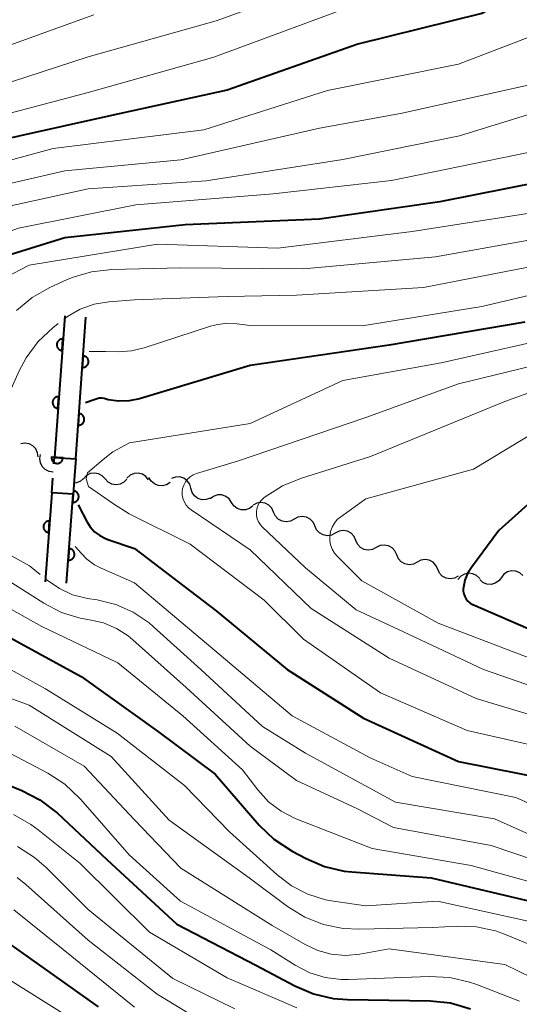
# Model space of a CAD drawing. Units: metres. Extents: x -66000 to -64000, y 24000 to 25500.
# Drawn here: x -65871 to -65828, y 25324 to 25409 of the extents above; entities that cross this region are included whole.
import ezdxf

# ---------------------------------------------------------------- set-up
doc = ezdxf.new("R2010")
doc.units = ezdxf.units.M
for name, color, linetype, lineweight in [('510200_細流', 7, 'Continuous', 30), ('522711_せき(上)', 7, 'Continuous', 40), ('522712_せき(下)', 7, 'Continuous', 40), ('611100_コンクリート被覆(直落)', 7, 'Continuous', 30), ('710100_等高線(計曲線)', 7, 'Continuous', 40), ('710200_等高線(主曲線)', 7, 'Continuous', 13)]:
    doc.layers.add(name, color=color, linetype=linetype, lineweight=lineweight)

msp = doc.modelspace()

# ---------------------------------------------------------------- linework, layer by layer
at = {"layer": '510200_細流', "linetype": 'Continuous', "lineweight": 30, "flags": 128}
for points in [[(-65869.322, 25371.351), (-65869.358, 25371.717), (-65869.511, 25372.051), (-65869.762, 25372.318), (-65870.086, 25372.492), (-65870.448, 25372.552), (-65870.81, 25372.493)], [(-65868, 25370.05), (-65868.364, 25370.097), (-65868.693, 25370.26), (-65868.953, 25370.52), (-65869.116, 25370.849), (-65869.165, 25371.212), (-65869.094, 25371.573)], [(-65863.519, 25369.457), (-65863.768, 25369.728), (-65864.09, 25369.903), (-65864.452, 25369.966), (-65864.815, 25369.909), (-65865.141, 25369.74), (-65865.394, 25369.474)], [(-65859.772, 25369.365), (-65859.998, 25369.654), (-65860.306, 25369.854), (-65860.661, 25369.946), (-65861.028, 25369.919), (-65861.366, 25369.776), (-65861.64, 25369.532)], [(-65865.393, 25369.504), (-65865.662, 25369.254), (-65865.998, 25369.105), (-65866.224, 25369.084)], [(-65861.644, 25369.44), (-65861.898, 25369.175), (-65862.223, 25369.006), (-65862.587, 25368.949), (-65862.948, 25369.012), (-65863.271, 25369.187), (-65863.519, 25369.457)], [(-65857.91, 25369.157), (-65858.214, 25368.952), (-65858.568, 25368.856), (-65858.936, 25368.879), (-65859.275, 25369.018), (-65859.553, 25369.258), (-65859.737, 25369.575)], [(-65856.116, 25368.645), (-65856.218, 25368.997), (-65856.429, 25369.298), (-65856.724, 25369.515), (-65857.075, 25369.627), (-65857.442, 25369.62), (-65857.787, 25369.495)], [(-65854.445, 25367.794), (-65854.79, 25367.669), (-65855.157, 25367.663), (-65855.508, 25367.774), (-65855.803, 25367.992), (-65856.014, 25368.292), (-65856.116, 25368.645)], [(-65852.617, 25367.424), (-65852.821, 25367.729), (-65853.113, 25367.951), (-65853.461, 25368.069), (-65853.828, 25368.069), (-65854.176, 25367.951), (-65854.467, 25367.727)], [(-65850.766, 25367.122), (-65851.057, 25366.898), (-65851.405, 25366.78), (-65851.773, 25366.78), (-65852.12, 25366.897), (-65852.412, 25367.119), (-65852.617, 25367.424)], [(-65848.974, 25366.585), (-65849.126, 25366.919), (-65849.379, 25367.185), (-65849.703, 25367.357), (-65850.066, 25367.416), (-65850.428, 25367.355), (-65850.751, 25367.181)], [(-65847.196, 25365.989), (-65847.519, 25365.815), (-65847.881, 25365.755), (-65848.244, 25365.813), (-65848.568, 25365.985), (-65848.821, 25366.251), (-65848.974, 25366.585)], [(-65845.418, 25365.394), (-65845.571, 25365.727), (-65845.823, 25365.994), (-65846.148, 25366.165), (-65846.511, 25366.224), (-65846.873, 25366.164), (-65847.196, 25365.989)], [(-65843.648, 25364.777), (-65843.974, 25364.608), (-65844.336, 25364.554), (-65844.699, 25364.618), (-65845.02, 25364.796), (-65845.268, 25365.066), (-65845.415, 25365.402)], [(-65841.88, 25364.151), (-65842.027, 25364.487), (-65842.275, 25364.758), (-65842.596, 25364.935), (-65842.959, 25365), (-65843.321, 25364.945), (-65843.648, 25364.777)], [(-65840.112, 25363.525), (-65840.439, 25363.356), (-65840.801, 25363.302), (-65841.164, 25363.367), (-65841.485, 25363.544), (-65841.733, 25363.815), (-65841.88, 25364.151)], [(-65838.345, 25362.9), (-65838.492, 25363.236), (-65838.74, 25363.506), (-65839.061, 25363.684), (-65839.424, 25363.748), (-65839.786, 25363.694), (-65840.112, 25363.525)], [(-65836.577, 25362.274), (-65836.903, 25362.105), (-65837.266, 25362.051), (-65837.629, 25362.115), (-65837.95, 25362.293), (-65838.198, 25362.563), (-65838.345, 25362.9)], [(-65834.806, 25361.659), (-65834.956, 25361.994), (-65835.207, 25362.262), (-65835.53, 25362.437), (-65835.892, 25362.498), (-65836.255, 25362.441), (-65836.579, 25362.269)], [(-65833.033, 25361.05), (-65833.357, 25360.878), (-65833.72, 25360.821), (-65834.082, 25360.882), (-65834.405, 25361.056), (-65834.656, 25361.324), (-65834.806, 25361.659)], [(-65827.44, 25361.106), (-65827.714, 25361.35), (-65828.052, 25361.492), (-65828.418, 25361.519), (-65828.774, 25361.426), (-65829.081, 25361.225), (-65829.307, 25360.936)], [(-65831.179, 25360.846), (-65831.441, 25361.103), (-65831.772, 25361.262), (-65832.136, 25361.308), (-65832.496, 25361.233), (-65832.813, 25361.048), (-65833.053, 25360.77)], [(-65829.307, 25360.936), (-65829.533, 25360.646), (-65829.84, 25360.445), (-65830.196, 25360.353), (-65830.562, 25360.38), (-65830.9, 25360.522), (-65831.174, 25360.766)]]:
    msp.add_lwpolyline(points, dxfattribs=at)
at = {"layer": '522711_せき(上)', "linetype": 'Continuous', "lineweight": 40}
for p, q in [((-65867.95, 25370.753), (-65867.91, 25371.31)), ((-65868.14, 25368.26), (-65868.043, 25369.506))]:
    msp.add_line(p, q, dxfattribs=at)
at = {"layer": '522712_せき(下)', "linetype": 'Continuous', "lineweight": 40, "flags": 128}
msp.add_lwpolyline([(-65866.07, 25371.2), (-65866.18, 25369.75), (-65866.29, 25368.13)], dxfattribs=at)
at = {"layer": '611100_コンクリート被覆(直落)', "linetype": 'Continuous', "lineweight": 40, "flags": 128}
for points in [[(-65867.02, 25383.53), (-65867.91, 25371.31), (-65866.07, 25371.2), (-65865.18, 25383.41)], [(-65866.85, 25360.45), (-65866.29, 25368.13), (-65868.14, 25368.26), (-65868.7, 25360.57)]]:
    msp.add_lwpolyline(points, dxfattribs=at)
for points in [[(-65867.238, 25380.538), (-65867.165, 25381.535), (-65867.209, 25381.536), (-65867.253, 25381.534), (-65867.295, 25381.528), (-65867.338, 25381.518), (-65867.379, 25381.504), (-65867.419, 25381.487), (-65867.458, 25381.466), (-65867.494, 25381.442), (-65867.529, 25381.415), (-65867.56, 25381.385), (-65867.59, 25381.353), (-65867.615, 25381.317), (-65867.638, 25381.28), (-65867.658, 25381.241), (-65867.674, 25381.2), (-65867.686, 25381.159), (-65867.695, 25381.117), (-65867.7, 25381.073), (-65867.701, 25381.029), (-65867.699, 25380.986), (-65867.693, 25380.943), (-65867.683, 25380.9), (-65867.669, 25380.859), (-65867.652, 25380.819), (-65867.631, 25380.78), (-65867.607, 25380.744), (-65867.58, 25380.709), (-65867.55, 25380.678), (-65867.518, 25380.649), (-65867.482, 25380.623), (-65867.445, 25380.6), (-65867.406, 25380.58), (-65867.365, 25380.564), (-65867.324, 25380.552), (-65867.282, 25380.543)], [(-65865.423, 25380.081), (-65865.495, 25379.083), (-65865.451, 25379.082), (-65865.408, 25379.085), (-65865.365, 25379.091), (-65865.323, 25379.101), (-65865.282, 25379.115), (-65865.241, 25379.132), (-65865.203, 25379.152), (-65865.167, 25379.177), (-65865.132, 25379.203), (-65865.1, 25379.234), (-65865.071, 25379.266), (-65865.045, 25379.301), (-65865.023, 25379.339), (-65865.003, 25379.377), (-65864.987, 25379.418), (-65864.975, 25379.46), (-65864.966, 25379.502), (-65864.96, 25379.546), (-65864.959, 25379.59), (-65864.962, 25379.633), (-65864.968, 25379.676), (-65864.978, 25379.718), (-65864.992, 25379.76), (-65865.009, 25379.8), (-65865.029, 25379.839), (-65865.054, 25379.874), (-65865.08, 25379.909), (-65865.111, 25379.941), (-65865.143, 25379.97), (-65865.178, 25379.996), (-65865.216, 25380.019), (-65865.254, 25380.038), (-65865.295, 25380.054), (-65865.336, 25380.066), (-65865.379, 25380.076)], [(-65867.601, 25375.551), (-65867.528, 25376.548), (-65867.573, 25376.55), (-65867.616, 25376.547), (-65867.658, 25376.541), (-65867.701, 25376.531), (-65867.742, 25376.517), (-65867.783, 25376.5), (-65867.821, 25376.48), (-65867.857, 25376.455), (-65867.892, 25376.429), (-65867.923, 25376.398), (-65867.953, 25376.366), (-65867.978, 25376.331), (-65868.001, 25376.293), (-65868.021, 25376.255), (-65868.037, 25376.214), (-65868.049, 25376.172), (-65868.058, 25376.13), (-65868.063, 25376.086), (-65868.065, 25376.042), (-65868.062, 25375.999), (-65868.056, 25375.956), (-65868.046, 25375.913), (-65868.032, 25375.872), (-65868.015, 25375.832), (-65867.995, 25375.793), (-65867.97, 25375.757), (-65867.944, 25375.722), (-65867.913, 25375.691), (-65867.881, 25375.662), (-65867.846, 25375.636), (-65867.808, 25375.613), (-65867.769, 25375.593), (-65867.729, 25375.577), (-65867.687, 25375.565), (-65867.645, 25375.556)], [(-65865.786, 25375.094), (-65865.859, 25374.097), (-65865.815, 25374.095), (-65865.772, 25374.098), (-65865.729, 25374.104), (-65865.686, 25374.114), (-65865.645, 25374.128), (-65865.605, 25374.145), (-65865.566, 25374.166), (-65865.53, 25374.19), (-65865.495, 25374.217), (-65865.464, 25374.247), (-65865.434, 25374.279), (-65865.409, 25374.315), (-65865.386, 25374.352), (-65865.366, 25374.391), (-65865.35, 25374.432), (-65865.338, 25374.473), (-65865.329, 25374.515), (-65865.324, 25374.559), (-65865.323, 25374.603), (-65865.325, 25374.646), (-65865.331, 25374.689), (-65865.341, 25374.732), (-65865.355, 25374.773), (-65865.372, 25374.813), (-65865.393, 25374.852), (-65865.417, 25374.888), (-65865.444, 25374.923), (-65865.475, 25374.954), (-65865.506, 25374.983), (-65865.542, 25375.009), (-65865.579, 25375.032), (-65865.618, 25375.052), (-65865.659, 25375.068), (-65865.7, 25375.08), (-65865.742, 25375.089)], [(-65867.164, 25371.265), (-65868.162, 25371.325), (-65868.163, 25371.281), (-65868.159, 25371.238), (-65868.153, 25371.195), (-65868.142, 25371.153), (-65868.128, 25371.112), (-65868.11, 25371.072), (-65868.089, 25371.033), (-65868.064, 25370.998), (-65868.037, 25370.963), (-65868.006, 25370.932), (-65867.974, 25370.903), (-65867.938, 25370.878), (-65867.9, 25370.856), (-65867.862, 25370.836), (-65867.82, 25370.821), (-65867.779, 25370.809), (-65867.736, 25370.801), (-65867.693, 25370.796), (-65867.649, 25370.795), (-65867.605, 25370.799), (-65867.563, 25370.805), (-65867.52, 25370.816), (-65867.479, 25370.83), (-65867.439, 25370.848), (-65867.401, 25370.869), (-65867.365, 25370.894), (-65867.331, 25370.921), (-65867.3, 25370.952), (-65867.271, 25370.984), (-65867.245, 25371.02), (-65867.223, 25371.058), (-65867.204, 25371.096), (-65867.188, 25371.138), (-65867.177, 25371.179), (-65867.168, 25371.222)], [(-65866.268, 25368.429), (-65866.341, 25367.431), (-65866.297, 25367.43), (-65866.254, 25367.433), (-65866.211, 25367.439), (-65866.168, 25367.449), (-65866.127, 25367.463), (-65866.087, 25367.48), (-65866.048, 25367.5), (-65866.012, 25367.525), (-65865.977, 25367.551), (-65865.946, 25367.582), (-65865.917, 25367.614), (-65865.891, 25367.649), (-65865.868, 25367.687), (-65865.848, 25367.725), (-65865.832, 25367.766), (-65865.82, 25367.808), (-65865.811, 25367.85), (-65865.806, 25367.894), (-65865.805, 25367.938), (-65865.808, 25367.981), (-65865.813, 25368.024), (-65865.823, 25368.067), (-65865.837, 25368.108), (-65865.855, 25368.148), (-65865.875, 25368.187), (-65865.899, 25368.222), (-65865.926, 25368.257), (-65865.957, 25368.289), (-65865.989, 25368.318), (-65866.024, 25368.344), (-65866.061, 25368.367), (-65866.1, 25368.386), (-65866.141, 25368.402), (-65866.182, 25368.415), (-65866.224, 25368.424)], [(-65868.39, 25364.824), (-65868.318, 25365.821), (-65868.362, 25365.823), (-65868.405, 25365.82), (-65868.447, 25365.814), (-65868.49, 25365.804), (-65868.531, 25365.79), (-65868.572, 25365.773), (-65868.61, 25365.752), (-65868.646, 25365.728), (-65868.681, 25365.702), (-65868.713, 25365.671), (-65868.742, 25365.639), (-65868.768, 25365.604), (-65868.79, 25365.566), (-65868.81, 25365.527), (-65868.826, 25365.486), (-65868.838, 25365.445), (-65868.847, 25365.403), (-65868.853, 25365.359), (-65868.854, 25365.315), (-65868.851, 25365.272), (-65868.845, 25365.229), (-65868.835, 25365.186), (-65868.821, 25365.145), (-65868.804, 25365.105), (-65868.784, 25365.066), (-65868.759, 25365.03), (-65868.733, 25364.995), (-65868.702, 25364.964), (-65868.67, 25364.935), (-65868.635, 25364.909), (-65868.597, 25364.886), (-65868.559, 25364.866), (-65868.518, 25364.85), (-65868.476, 25364.838), (-65868.434, 25364.829)], [(-65866.632, 25363.442), (-65866.705, 25362.445), (-65866.661, 25362.443), (-65866.617, 25362.446), (-65866.575, 25362.452), (-65866.532, 25362.462), (-65866.491, 25362.476), (-65866.45, 25362.493), (-65866.412, 25362.514), (-65866.376, 25362.538), (-65866.341, 25362.565), (-65866.31, 25362.595), (-65866.28, 25362.627), (-65866.255, 25362.663), (-65866.232, 25362.7), (-65866.212, 25362.739), (-65866.196, 25362.78), (-65866.184, 25362.821), (-65866.175, 25362.863), (-65866.17, 25362.907), (-65866.168, 25362.951), (-65866.171, 25362.994), (-65866.177, 25363.037), (-65866.187, 25363.08), (-65866.201, 25363.121), (-65866.218, 25363.161), (-65866.238, 25363.2), (-65866.263, 25363.236), (-65866.289, 25363.271), (-65866.32, 25363.302), (-65866.352, 25363.331), (-65866.387, 25363.357), (-65866.425, 25363.38), (-65866.463, 25363.4), (-65866.504, 25363.416), (-65866.546, 25363.428), (-65866.588, 25363.437)]]:
    msp.add_lwpolyline(points, close=True, dxfattribs=at)
at = {"layer": '710100_等高線(計曲線)', "linetype": 'Continuous', "lineweight": 40, "flags": 128}
for points, elevation in [([(-65827.27, 25411.88), (-65831, 25409.63), (-65841.71, 25407), (-65853, 25403.03), (-65863.23, 25400.77), (-65875, 25398.16), (-65886.84, 25395), (-65893.3, 25394.7), (-65899, 25394.23), (-65909.98, 25392.02), (-65921, 25390.56), (-65929.58, 25389), (-65932.93, 25387.51), (-65933.15, 25387.39), (-65933.36, 25387.23), (-65933.52, 25387.03), (-65933.66, 25386.81), (-65933.75, 25386.57), (-65933.8, 25386.32), (-65933.8, 25386.06), (-65933.76, 25385.78)], 330), ([(-65823, 25395.69), (-65834.62, 25393.38), (-65845, 25391.89), (-65856.62, 25391.38), (-65867, 25390.27), (-65877.6, 25387), (-65882.19, 25383.81), (-65885.41, 25381.18), (-65886.85, 25380.19), (-65888.44, 25379.48), (-65888.97, 25379.31), (-65893.24, 25378.07), (-65894.95, 25377.74), (-65896.82, 25377.72), (-65902.68, 25378.19), (-65903.07, 25378.19), (-65903.46, 25378.12), (-65903.83, 25377.98), (-65904.17, 25377.78), (-65904.46, 25377.54), (-65904.71, 25377.24), (-65904.91, 25376.9)], 320), ([(-65827.29, 25383), (-65839, 25380.99), (-65851, 25379.25), (-65860.56, 25376.37), (-65861.45, 25376.19), (-65862.36, 25376.16), (-65863.27, 25376.29), (-65863.61, 25376.39), (-65863.82, 25376.43), (-65864.04, 25376.44)], 310), ([(-65864.04, 25376.44), (-65864.47, 25376.29), (-65865.22, 25376.03)], 310), ([(-65819.72, 25374.6), (-65820.87, 25373.57), (-65825.06, 25369), (-65829.52, 25365), (-65831.89, 25361.81), (-65832.22, 25361.28), (-65832.45, 25360.7), (-65832.58, 25360.09), (-65832.59, 25360), (-65832.59, 25359.76), (-65832.55, 25359.52), (-65832.46, 25359.29), (-65832.34, 25359.08), (-65832.19, 25358.9), (-65832.01, 25358.74), (-65831.8, 25358.62), (-65831.76, 25358.6), (-65827, 25356.55), (-65823.3, 25355.14), (-65820.03, 25353.75), (-65817.98, 25352.83)], 300), ([(-65865.85, 25367.23), (-65865.45, 25366.44), (-65865.12, 25365.79), (-65864.82, 25365.31), (-65864.43, 25364.9), (-65863.98, 25364.56), (-65863.48, 25364.3), (-65863.29, 25364.23), (-65861, 25363.46), (-65853.93, 25358.07), (-65847.81, 25353), (-65841.2, 25348.8), (-65833, 25345.07), (-65825, 25343.47)], 310), ([(-65873, 25356.44), (-65865.59, 25352.41), (-65859, 25347.69), (-65854.03, 25343.97), (-65850.21, 25339.57), (-65848.95, 25338.36), (-65847.38, 25337.32), (-65846.17, 25336.67), (-65844.57, 25335.99), (-65842.87, 25335.59), (-65842.22, 25335.52), (-65835.37, 25335), (-65826.96, 25333.04)], 320), ([(-65917.43, 25353.94), (-65916.52, 25352.61), (-65915.86, 25351.15), (-65915.8, 25350.95), (-65915, 25348.48), (-65912.14, 25343.86), (-65905, 25337.05), (-65904, 25335.82), (-65903.27, 25335.06), (-65902.42, 25334.44), (-65901.52, 25333.99), (-65894.71, 25331.29), (-65891.3, 25330.31), (-65889.59, 25329.97), (-65887.84, 25329.94), (-65886.65, 25330.09), (-65880.66, 25331.23), (-65878.93, 25331.41), (-65877.19, 25331.28), (-65876.04, 25331.02), (-65873, 25330.15), (-65864.13, 25323.87)], 340), ([(-65874.6, 25344.14), (-65870.71, 25342.55), (-65869.16, 25341.76), (-65867.65, 25340.6), (-65863.39, 25336.61), (-65857.32, 25331), (-65850.52, 25327.48), (-65847.13, 25325.68), (-65845.52, 25324.99), (-65843.83, 25324.6), (-65842.59, 25324.51), (-65835.44, 25324.39), (-65833.7, 25324.21), (-65831.96, 25323.71)], 330)]:
    msp.add_lwpolyline(points, dxfattribs=dict(at, elevation=elevation))
at = {"layer": '710200_等高線(主曲線)', "linetype": 'Continuous', "lineweight": 13, "flags": 128}
for points, elevation in [([(-65827, 25416.33), (-65830.26, 25414.03), (-65831.77, 25413.15), (-65833.43, 25412.54), (-65843, 25409.97), (-65854.13, 25405.87), (-65865, 25402.81), (-65876.11, 25399.89), (-65887, 25397.01), (-65896.85, 25397), (-65907, 25394.4), (-65918.42, 25393.58), (-65923.41, 25392.59), (-65933, 25389.55), (-65940.39, 25388.79), (-65940.54, 25388.77), (-65940.68, 25388.71), (-65940.81, 25388.64), (-65940.92, 25388.54), (-65941.01, 25388.42)], 332), ([(-65843, 25412.99), (-65853.95, 25409), (-65865, 25405.9), (-65875.52, 25402.48), (-65887, 25399.85), (-65898.36, 25399.64), (-65909, 25396.91), (-65919.94, 25396.06), (-65929, 25393.55), (-65931.04, 25392.23), (-65932.45, 25391.49), (-65933.97, 25391), (-65935.52, 25390.78), (-65941.87, 25390.45), (-65942.58, 25390.47), (-65943.27, 25390.62), (-65943.93, 25390.89), (-65944, 25390.92), (-65944.09, 25390.97)], 334), ([(-65864.49, 25409.51), (-65873.85, 25406.15), (-65881, 25403.49), (-65891.52, 25402.48), (-65901, 25401.72), (-65911.67, 25399), (-65923, 25398.32), (-65926.89, 25398.05), (-65928.61, 25397.78), (-65930.26, 25397.21), (-65930.87, 25396.92), (-65937.63, 25393.35), (-65938.8, 25392.86), (-65940.04, 25392.58), (-65941.3, 25392.52), (-65942.2, 25392.61), (-65944.62, 25393), (-65948.26, 25393.8), (-65948.53, 25393.84)], 336), ([(-65826.09, 25407.91), (-65833, 25405.25), (-65844.32, 25403), (-65855, 25399.58), (-65868.02, 25397.98), (-65879, 25394.98), (-65889.89, 25392.11), (-65896.41, 25391.83), (-65902.02, 25391.78), (-65903.75, 25391.66), (-65906.85, 25390.92), (-65911, 25389.88), (-65922.12, 25387.88)], 328), ([(-65827, 25403.46), (-65838.03, 25401), (-65845, 25399.74), (-65857, 25397), (-65867, 25396.05), (-65878.63, 25393.37), (-65887.54, 25390.46), (-65896.62, 25388.76), (-65898.35, 25388.59), (-65900.21, 25388.94), (-65902.46, 25389.49)], 326), ([(-65823.6, 25401.95), (-65832.93, 25399.07), (-65843, 25397.02), (-65854.8, 25395.2), (-65865, 25394.5), (-65875.89, 25392.11), (-65887, 25387.79), (-65898.32, 25385.68), (-65900.66, 25385.79), (-65901.23, 25385.77), (-65902.35, 25385.39), (-65903.75, 25384.85)], 324), ([(-65827, 25397.65), (-65838.78, 25395.22), (-65849, 25394.06), (-65860.87, 25393.13), (-65871, 25391.11), (-65882.47, 25387), (-65889.52, 25384.48), (-65894.08, 25383), (-65897.94, 25381.19), (-65898.64, 25380.93), (-65899.38, 25380.8), (-65900.13, 25380.8), (-65900.87, 25380.92), (-65901.29, 25381.06), (-65901.71, 25381.18), (-65902.14, 25381.22), (-65902.57, 25381.19)], 322), ([(-65825.37, 25392.63), (-65837, 25390.82), (-65848.62, 25389.38), (-65859, 25389.73), (-65870.08, 25387.92), (-65872.87, 25386.46), (-65874.34, 25385.52), (-65875.61, 25384.35), (-65876.67, 25382.97), (-65877.11, 25382.2), (-65877.71, 25381.04), (-65878.64, 25379.57), (-65879.81, 25378.28), (-65881.19, 25377.22), (-65881.41, 25377.08), (-65882.96, 25376.14), (-65884.53, 25375.37), (-65886.2, 25374.88), (-65887.91, 25374.69), (-65891.39, 25374.61), (-65893.99, 25375.21), (-65894.69, 25375.31)], 318), ([(-65825, 25390.42), (-65835, 25388.63), (-65846.4, 25387.6), (-65857, 25387.69), (-65862.96, 25387.54), (-65864.69, 25387.34), (-65866.36, 25386.85), (-65866.86, 25386.64), (-65868.31, 25385.98), (-65869.83, 25385.12), (-65871.17, 25384.01)], 316), ([(-65826.1, 25387.9), (-65836.02, 25385.98), (-65847, 25385.32), (-65853, 25385.2), (-65861, 25384.92), (-65863.22, 25384.74), (-65864.47, 25384.53), (-65865.67, 25384.11), (-65866.78, 25383.48), (-65867.04, 25383.29)], 314), ([(-65819.76, 25387), (-65831, 25384.34), (-65841.33, 25382.67), (-65851, 25382.7), (-65852.15, 25382.85), (-65853.05, 25382.89), (-65853.93, 25382.77), (-65854.42, 25382.64), (-65860.14, 25380.77), (-65861.26, 25380.51), (-65862.4, 25380.44)], 312), ([(-65867.57, 25382.88), (-65868.04, 25382.5), (-65869.31, 25381.31), (-65870.34, 25379.91), (-65870.94, 25378.8), (-65871.76, 25376.98), (-65872.61, 25375.46), (-65873.72, 25374.12), (-65875.05, 25372.98), (-65875.54, 25372.65), (-65879, 25370.47), (-65879.58, 25369.74), (-65879.67, 25369.6), (-65879.73, 25369.45), (-65879.77, 25369.29)], 314), ([(-65821.61, 25382.39), (-65834.51, 25379.49), (-65843, 25377.95), (-65851, 25374.23), (-65861.42, 25372.58), (-65862.86, 25371.79)], 308), ([(-65862.4, 25380.44), (-65863.49, 25380.47), (-65864.89, 25380.47)], 312), ([(-65821.53, 25380.47), (-65833, 25377.67), (-65841, 25374.75), (-65852.1, 25371), (-65855.63, 25369.92), (-65855.92, 25369.81), (-65856.18, 25369.64), (-65856.4, 25369.44), (-65856.59, 25369.2), (-65856.74, 25368.92), (-65856.83, 25368.63), (-65856.87, 25368.33), (-65856.86, 25368.02), (-65856.8, 25367.72), (-65856.68, 25367.44), (-65856.52, 25367.18), (-65856.32, 25366.95), (-65856.1, 25366.78), (-65851, 25363.33), (-65845.74, 25358.26), (-65839, 25353.99), (-65831.49, 25350.51), (-65823, 25347.94)], 306), ([(-65819, 25379.77), (-65829, 25376.15), (-65840.61, 25371.39), (-65846.58, 25369.53), (-65848.2, 25368.87), (-65849.69, 25367.92), (-65849.82, 25367.82), (-65850.03, 25367.63), (-65850.21, 25367.4), (-65850.34, 25367.14), (-65850.43, 25366.87), (-65850.46, 25366.58), (-65850.45, 25366.29), (-65850.39, 25366.01), (-65850.28, 25365.75), (-65850.12, 25365.5), (-65849.95, 25365.31), (-65846.23, 25361.77), (-65841.85, 25358.15), (-65837.75, 25356.25), (-65830.86, 25353), (-65822.05, 25349.95)], 304), ([(-65819, 25377.99), (-65831.71, 25370.29), (-65841, 25367.73), (-65843.18, 25366.19), (-65843.48, 25365.94), (-65843.73, 25365.63), (-65843.92, 25365.29), (-65844.05, 25364.92), (-65844.12, 25364.54), (-65844.12, 25364.14), (-65844.05, 25363.76), (-65843.91, 25363.39), (-65843.71, 25363.05), (-65843.47, 25362.76), (-65841.35, 25360.65), (-65834.77, 25357), (-65826.24, 25353.76)], 302), ([(-65862.86, 25371.79), (-65863.7, 25371.12), (-65865.05, 25369.99), (-65865.15, 25369.46), (-65864.97, 25368.79), (-65862.79, 25367.29), (-65861.46, 25366.45), (-65856.18, 25363.82), (-65849.8, 25359), (-65846.38, 25355.62), (-65839.75, 25351), (-65832.26, 25347.74), (-65824.12, 25345.88)], 308), ([(-65887.43, 25370.52), (-65887.35, 25370.36), (-65887.25, 25370.21), (-65887.12, 25370.09), (-65886.96, 25369.97), (-65885, 25368.87), (-65880.04, 25365), (-65872.78, 25361.22), (-65868.82, 25358.72), (-65867.3, 25357.93), (-65865.68, 25357.42), (-65864.87, 25357.28), (-65863.68, 25357.02), (-65862.55, 25356.55), (-65861.53, 25355.9), (-65861.13, 25355.57), (-65856.54, 25351.46), (-65851, 25346.39), (-65847, 25343.41), (-65841.78, 25341), (-65838.63, 25339.37), (-65830.2, 25337.8), (-65824.48, 25335.89)], 316), ([(-65879.77, 25369.29), (-65879.78, 25369.13), (-65879.76, 25368.97), (-65879.71, 25368.81), (-65879.64, 25368.66), (-65879.54, 25368.53), (-65879.42, 25368.42), (-65873.91, 25364.09), (-65870.05, 25361.95), (-65869.15, 25361.21)], 314), ([(-65866.12, 25363.61), (-65865.57, 25363.02), (-65865.1, 25362.52), (-65864.45, 25362.04), (-65863.88, 25361.74), (-65861, 25360.48), (-65853.67, 25354.33), (-65847.38, 25349), (-65840.63, 25345.37), (-65837, 25343.75), (-65828.06, 25341.94), (-65824.41, 25340.32)], 312), ([(-65876.89, 25361.11), (-65869, 25356.7), (-65862.43, 25353.57), (-65856.81, 25349), (-65851.67, 25344.33), (-65850.34, 25342.6), (-65849.41, 25341.59), (-65848.32, 25340.76), (-65847.1, 25340.14), (-65846.96, 25340.08), (-65840.45, 25337.55), (-65831.91, 25336.09), (-65823, 25333.6)], 318), ([(-65868.68, 25360.83), (-65868.52, 25360.7), (-65867.48, 25359.98), (-65866.33, 25359.46), (-65865.05, 25359.14), (-65864.22, 25359.01), (-65862.61, 25358.61), (-65861.1, 25357.94), (-65859.73, 25357.02), (-65859.34, 25356.68), (-65855.25, 25353), (-65849.93, 25348.07), (-65846.22, 25345.78), (-65838.46, 25341.54), (-65829.9, 25340.1), (-65825.12, 25337.99)], 314), ([(-65875, 25354.8), (-65868.67, 25351.33), (-65862.49, 25347.51), (-65856.66, 25343), (-65852.78, 25339), (-65848.71, 25335.29), (-65847.44, 25334.33), (-65846.02, 25333.59), (-65844.49, 25333.12), (-65843.81, 25332.99), (-65841, 25332.6), (-65834.81, 25333), (-65827, 25331.28)], 322), ([(-65875.95, 25352.05), (-65870.08, 25349.92), (-65863, 25345.5), (-65858, 25340), (-65851.1, 25335), (-65847.77, 25332.53), (-65846.29, 25331.62), (-65844.67, 25330.98), (-65842.96, 25330.63), (-65841.55, 25330.57), (-65835.26, 25330.74), (-65833.13, 25330.85), (-65831.45, 25330.78), (-65829.81, 25330.43), (-65829.03, 25330.14), (-65823, 25327.68)], 324), ([(-65871.33, 25348.11), (-65865.35, 25344.65), (-65861, 25340.02), (-65857, 25335.84), (-65849.1, 25330.9), (-65846.26, 25329.25), (-65845.16, 25328.73), (-65843.99, 25328.42), (-65842.78, 25328.31), (-65841.52, 25328.42), (-65839, 25328.88), (-65829, 25327.52), (-65825.46, 25325.8)], 326), ([(-65872.24, 25346.03), (-65868.47, 25344.04), (-65867.01, 25343.09), (-65865.73, 25341.9), (-65865.61, 25341.77), (-65861.45, 25337), (-65857.02, 25333), (-65849.21, 25328.79), (-65847.11, 25327.46), (-65845.86, 25326.82), (-65844.52, 25326.41), (-65843.13, 25326.23), (-65842.51, 25326.23), (-65835.5, 25326.49), (-65833.76, 25326.4), (-65832.06, 25326.02), (-65831.51, 25325.82), (-65827.74, 25324.36)], 328), ([(-65871.45, 25340.48), (-65869.93, 25339.63), (-65869.31, 25339.17), (-65865.71, 25336.29), (-65859.69, 25330.31), (-65853, 25326.37), (-65846.96, 25323.78)], 332), ([(-65871.1, 25337.71), (-65869.63, 25336.78), (-65868.61, 25335.9), (-65865, 25332.29), (-65857.69, 25326.31), (-65852.31, 25323.69)], 334), ([(-65871.11, 25335.04), (-65870.37, 25334.44), (-65865, 25329.63), (-65859.04, 25324.96), (-65854.05, 25321.95)], 336), ([(-65871.4, 25332.26), (-65867.16, 25328.84), (-65861, 25323.86)], 338), ([(-65883, 25328.08), (-65877.98, 25328.2), (-65876.46, 25328.1), (-65874.97, 25327.74), (-65873.77, 25327.23), (-65871.79, 25326.21), (-65865, 25321.95)], 342)]:
    msp.add_lwpolyline(points, dxfattribs=dict(at, elevation=elevation))

doc.saveas('drawing.dxf')
